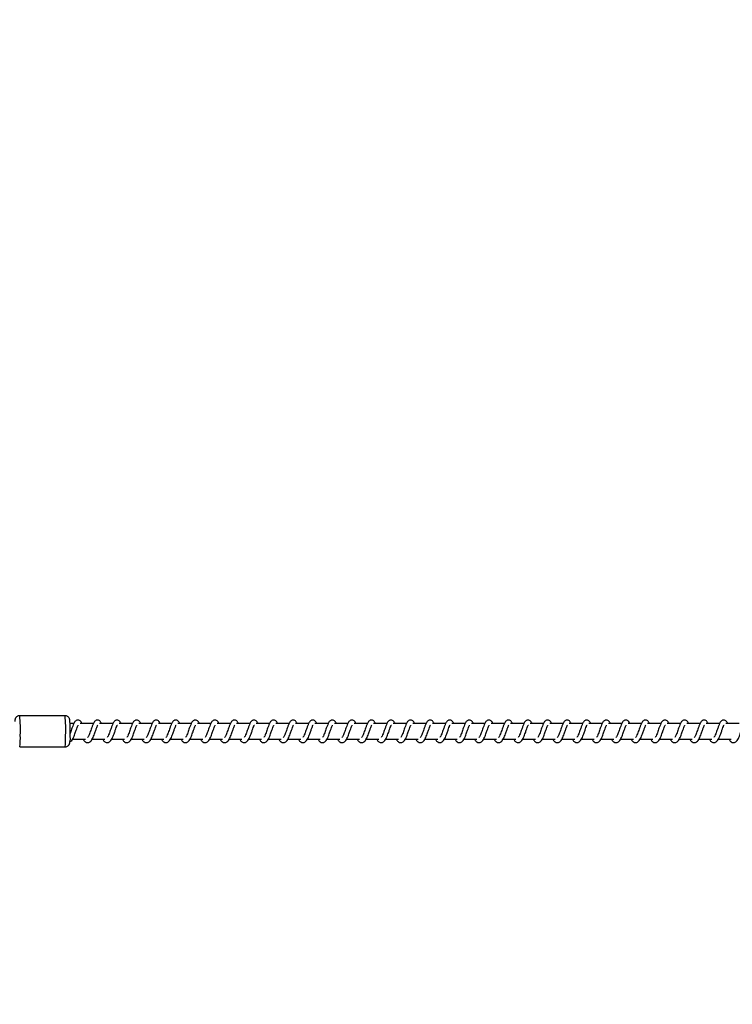
# Model space of a CAD drawing. Units: millimetres. Extents: x -408 to 7277, y 187 to 2225.
# Drawn here: x 2007 to 2053, y 369 to 432 of the extents above; entities that cross this region are included whole.
import ezdxf

# ---------------------------------------------------------------- set-up
doc = ezdxf.new("R2010")
doc.units = ezdxf.units.MM
doc.header["$LTSCALE"] = 1000
doc.header["$PDSIZE"] = -1
doc.layers.add('VP-DIM', color=7, linetype='Continuous')
doc.layers.add('VP-EQ', color=7, linetype='Continuous', true_color=0x8a3492)
doc.dimstyles.new('ISO-25', dxfattribs={"dimtxt": 2.5, "dimasz": 2.5, "dimexe": 1.25, "dimexo": 0.625, "dimtad": 1, "dimtxsty": 'Standard', "dimcen": 2.5, "dimadec": 0, "dimazin": 0, "dimtfac": 1, "dimtmove": 0, "dimatfit": 3, "dimfxl": 1, "dimarcsym": 0})

# ---------------------------------------------------------------- blocks, each defined once
blk = doc.blocks.new('*D68')
at = {"layer": 'Defpoints', "color": 0}
for p in [(1279.881, 808.718), (1279.881, 186.673), (2745.98, 186.673)]:
    blk.add_point(p, dxfattribs=at)
at = {"layer": 'VP-DIM', "color": 0, "lineweight": -2}
blk.add_line((2745.98, 788.718), (2745.98, 206.673), dxfattribs=at)
at = {"layer": 'VP-DIM', "color": 0}
for points in [[(2749.313, 788.718), (2742.647, 788.718), (2745.98, 808.718)], [(2742.647, 206.673), (2749.313, 206.673), (2745.98, 186.673)]]:
    blk.add_solid(points, dxfattribs=at)
at = {"layer": 'VP-DIM', "color": 0, "insert": (2728.48, 492.317), "char_height": 15, "attachment_point": 5, "rotation": 90}
blk.add_mtext('622', dxfattribs=at)
blk = doc.blocks.new('0421H_')
at = {"color": 7, "linetype": 'Continuous', "lineweight": 25}
for p, q in [((11823.604, 18892.602), (11820.706, 18892.602)), ((11824.164, 18892.102), (11823.923, 18892.102)), ((11825.414, 18892.102), (11824.565, 18892.102)), ((11826.665, 18892.102), (11825.816, 18892.102)), ((11827.915, 18892.102), (11827.066, 18892.102)), ((11829.166, 18892.102), (11828.317, 18892.102)), ((11830.417, 18892.102), (11829.568, 18892.102)), ((11831.667, 18892.102), (11830.818, 18892.102)), ((11832.918, 18892.102), (11832.069, 18892.102)), ((11834.169, 18892.102), (11833.32, 18892.102)), ((11835.419, 18892.102), (11834.57, 18892.102)), ((11836.67, 18892.102), (11835.821, 18892.102)), ((11837.921, 18892.102), (11837.071, 18892.102)), ((11839.171, 18892.102), (11838.322, 18892.102)), ((11840.422, 18892.102), (11839.573, 18892.102)), ((11841.673, 18892.102), (11840.823, 18892.102)), ((11842.923, 18892.102), (11842.074, 18892.102)), ((11844.174, 18892.102), (11843.325, 18892.102)), ((11845.425, 18892.102), (11844.575, 18892.102)), ((11846.675, 18892.102), (11845.826, 18892.102)), ((11847.926, 18892.102), (11847.077, 18892.102)), ((11849.177, 18892.102), (11848.327, 18892.102)), ((11850.427, 18892.102), (11849.578, 18892.102)), ((11851.678, 18892.102), (11850.829, 18892.102)), ((11852.929, 18892.102), (11852.079, 18892.102)), ((11854.179, 18892.102), (11853.33, 18892.102)), ((11855.43, 18892.102), (11854.581, 18892.102)), ((11856.681, 18892.102), (11855.831, 18892.102)), ((11857.931, 18892.102), (11857.082, 18892.102)), ((11859.182, 18892.102), (11858.333, 18892.102)), ((11860.433, 18892.102), (11859.583, 18892.102)), ((11861.683, 18892.102), (11860.834, 18892.102)), ((11862.934, 18892.102), (11862.085, 18892.102)), ((11864.185, 18892.102), (11863.335, 18892.102)), ((11865.435, 18892.102), (11864.586, 18892.102)), ((11866.686, 18892.102), (11865.837, 18892.102)), ((11824.085, 18891.102), (11824.907, 18891.102)), ((11825.335, 18891.102), (11826.157, 18891.102)), ((11826.586, 18891.102), (11827.408, 18891.102)), ((11827.837, 18891.102), (11828.659, 18891.102)), ((11829.087, 18891.102), (11829.909, 18891.102)), ((11830.338, 18891.102), (11831.16, 18891.102)), ((11831.589, 18891.102), (11832.411, 18891.102)), ((11832.839, 18891.102), (11833.661, 18891.102)), ((11834.09, 18891.102), (11834.912, 18891.102)), ((11835.341, 18891.102), (11836.163, 18891.102)), ((11836.591, 18891.102), (11837.413, 18891.102)), ((11837.842, 18891.102), (11838.664, 18891.102)), ((11839.093, 18891.102), (11839.915, 18891.102)), ((11840.343, 18891.102), (11841.165, 18891.102)), ((11841.594, 18891.102), (11842.416, 18891.102)), ((11842.845, 18891.102), (11843.667, 18891.102)), ((11844.095, 18891.102), (11844.917, 18891.102)), ((11845.346, 18891.102), (11846.168, 18891.102)), ((11846.597, 18891.102), (11847.419, 18891.102)), ((11847.847, 18891.102), (11848.669, 18891.102)), ((11849.098, 18891.102), (11849.92, 18891.102)), ((11850.349, 18891.102), (11851.171, 18891.102)), ((11851.599, 18891.102), (11852.421, 18891.102)), ((11852.85, 18891.102), (11853.672, 18891.102)), ((11854.101, 18891.102), (11854.923, 18891.102)), ((11855.351, 18891.102), (11856.173, 18891.102)), ((11856.602, 18891.102), (11857.424, 18891.102)), ((11857.853, 18891.102), (11858.675, 18891.102)), ((11859.103, 18891.102), (11859.925, 18891.102)), ((11860.354, 18891.102), (11861.176, 18891.102)), ((11861.605, 18891.102), (11862.426, 18891.102)), ((11862.855, 18891.102), (11863.677, 18891.102)), ((11864.106, 18891.102), (11864.928, 18891.102)), ((11865.357, 18891.102), (11866.179, 18891.102)), ((11820.706, 18890.602), (11823.604, 18890.602))]:
    blk.add_line(p, q, dxfattribs=at)
at = {"color": 8, "linetype": 'Continuous', "lineweight": 25}
for centre, radius, start, end in [((11812.655, 18891.73), 8.098, 357.29571, 6.18677), ((11815.552, 18891.73), 8.098, 357.29571, 6.18677), ((11817.2, 18891.155), 3.549, 351.03561, 3.10317), ((11818.758, 18891.224), 4.886, 352.68995, 1.44883)]:
    blk.add_arc(centre, radius, start, end, dxfattribs=at)
at = {"color": 7, "linetype": 'Continuous', "lineweight": 25}
blk.add_arc((11823.945, 18891.092), 0.115, 256.03009, 321.47038, dxfattribs=at)
for points, knots in [([(11820.706, 18892.599), (11820.69, 18892.599), (11820.643, 18892.601), (11820.575, 18892.576), (11820.51, 18892.534), (11820.465, 18892.485), (11820.435, 18892.437), (11820.417, 18892.393), (11820.408, 18892.357), (11820.402, 18892.324), (11820.397, 18892.289), (11820.395, 18892.256), (11820.394, 18892.24)], [0, 0, 0, 0, 0.072136, 0.202011, 0.312715, 0.410292, 0.496548, 0.573069, 0.642923, 0.730189, 0.867359, 1, 1, 1, 1]), ([(11823.93, 18891.421), (11823.931, 18891.447), (11823.931, 18891.522), (11823.931, 18891.65), (11823.93, 18891.8), (11823.928, 18891.942), (11823.925, 18892.07), (11823.92, 18892.179), (11823.914, 18892.27), (11823.909, 18892.322), (11823.897, 18892.377), (11823.88, 18892.425), (11823.85, 18892.479), (11823.802, 18892.533), (11823.733, 18892.577), (11823.663, 18892.602), (11823.618, 18892.6), (11823.604, 18892.599)], [0, 0, 0, 0, 0.048237, 0.140386, 0.232638, 0.325028, 0.417798, 0.511481, 0.60751, 0.71291, 0.749832, 0.784465, 0.823639, 0.867125, 0.917749, 0.973069, 1, 1, 1, 1]), ([(11824.68, 18892.102), (11824.669, 18892.126), (11824.646, 18892.176), (11824.605, 18892.235), (11824.53, 18892.301), (11824.456, 18892.325), (11824.38, 18892.321), (11824.318, 18892.298), (11824.237, 18892.232), (11824.169, 18892.125), (11824.106, 18891.975), (11824.061, 18891.846), (11824.018, 18891.728), (11823.97, 18891.592), (11823.938, 18891.503), (11823.923, 18891.461)], [0, 0, 0, 0, 0.054815, 0.117905, 0.197198, 0.275306, 0.320803, 0.376179, 0.440021, 0.586168, 0.704633, 0.761723, 0.834767, 0.92095, 1, 1, 1, 1]), ([(11825.931, 18892.102), (11825.92, 18892.126), (11825.897, 18892.176), (11825.855, 18892.235), (11825.781, 18892.301), (11825.706, 18892.325), (11825.631, 18892.321), (11825.568, 18892.298), (11825.487, 18892.232), (11825.42, 18892.125), (11825.357, 18891.975), (11825.311, 18891.846), (11825.269, 18891.727), (11825.218, 18891.586), (11825.166, 18891.435), (11825.105, 18891.294), (11825.065, 18891.231), (11825.045, 18891.199)], [0, 0, 0, 0, 0.045218, 0.09728, 0.162702, 0.227146, 0.264654, 0.310371, 0.363044, 0.483625, 0.581366, 0.628455, 0.688736, 0.759843, 0.834968, 0.916296, 1, 1, 1, 1]), ([(11827.182, 18892.102), (11827.171, 18892.126), (11827.147, 18892.176), (11827.106, 18892.235), (11827.031, 18892.301), (11826.957, 18892.325), (11826.881, 18892.321), (11826.819, 18892.298), (11826.738, 18892.232), (11826.671, 18892.125), (11826.607, 18891.975), (11826.562, 18891.846), (11826.519, 18891.727), (11826.469, 18891.586), (11826.417, 18891.435), (11826.356, 18891.294), (11826.316, 18891.231), (11826.295, 18891.199)], [0, 0, 0, 0, 0.045226, 0.09728, 0.162702, 0.227155, 0.264663, 0.310344, 0.36305, 0.483623, 0.581371, 0.628461, 0.688742, 0.759849, 0.834975, 0.916304, 1, 1, 1, 1]), ([(11828.432, 18892.102), (11828.421, 18892.126), (11828.398, 18892.176), (11828.357, 18892.235), (11828.282, 18892.301), (11828.208, 18892.325), (11828.132, 18892.321), (11828.07, 18892.298), (11827.988, 18892.232), (11827.921, 18892.125), (11827.858, 18891.975), (11827.813, 18891.846), (11827.77, 18891.727), (11827.72, 18891.586), (11827.668, 18891.435), (11827.606, 18891.294), (11827.566, 18891.231), (11827.546, 18891.199)], [0, 0, 0, 0, 0.0452262, 0.0972807, 0.1627034, 0.2271481, 0.2646568, 0.3103463, 0.3630436, 0.4836259, 0.5813687, 0.6284584, 0.6887399, 0.7598476, 0.8349739, 0.9162884, 1, 1, 1, 1]), ([(11829.683, 18892.102), (11829.672, 18892.126), (11829.649, 18892.176), (11829.607, 18892.235), (11829.533, 18892.301), (11829.458, 18892.325), (11829.383, 18892.321), (11829.321, 18892.298), (11829.239, 18892.232), (11829.172, 18892.125), (11829.109, 18891.975), (11829.063, 18891.846), (11829.021, 18891.727), (11828.97, 18891.586), (11828.918, 18891.435), (11828.857, 18891.294), (11828.817, 18891.231), (11828.797, 18891.199)], [0, 0, 0, 0, 0.0452193, 0.0972824, 0.1627054, 0.2271505, 0.2646594, 0.310341, 0.3630469, 0.4836298, 0.5813732, 0.6284631, 0.688745, 0.7598531, 0.8349798, 0.9162947, 1, 1, 1, 1]), ([(11830.934, 18892.102), (11830.923, 18892.126), (11830.899, 18892.176), (11830.858, 18892.235), (11830.783, 18892.301), (11830.709, 18892.325), (11830.633, 18892.321), (11830.571, 18892.298), (11830.49, 18892.232), (11830.423, 18892.125), (11830.359, 18891.975), (11830.314, 18891.846), (11830.271, 18891.727), (11830.221, 18891.586), (11830.169, 18891.435), (11830.108, 18891.294), (11830.068, 18891.231), (11830.047, 18891.199)], [0, 0, 0, 0, 0.045226, 0.097297, 0.162719, 0.227144, 0.264682, 0.310363, 0.363068, 0.483625, 0.581387, 0.628477, 0.688758, 0.759865, 0.83499, 0.916304, 1, 1, 1, 1]), ([(11832.184, 18892.102), (11832.173, 18892.126), (11832.15, 18892.176), (11832.109, 18892.235), (11832.034, 18892.301), (11831.96, 18892.325), (11831.884, 18892.321), (11831.822, 18892.298), (11831.74, 18892.232), (11831.673, 18892.125), (11831.61, 18891.975), (11831.565, 18891.846), (11831.522, 18891.727), (11831.472, 18891.586), (11831.42, 18891.435), (11831.358, 18891.294), (11831.318, 18891.231), (11831.298, 18891.199)], [0, 0, 0, 0, 0.0452259, 0.0972968, 0.1626953, 0.2271396, 0.2646784, 0.3103676, 0.3630644, 0.483629, 0.5813857, 0.628475, 0.6887415, 0.7598635, 0.8349748, 0.916304, 1, 1, 1, 1]), ([(11833.435, 18892.102), (11833.424, 18892.126), (11833.401, 18892.176), (11833.359, 18892.235), (11833.285, 18892.301), (11833.21, 18892.325), (11833.135, 18892.321), (11833.072, 18892.298), (11832.991, 18892.232), (11832.924, 18892.125), (11832.861, 18891.975), (11832.815, 18891.846), (11832.773, 18891.727), (11832.722, 18891.586), (11832.67, 18891.435), (11832.609, 18891.294), (11832.569, 18891.231), (11832.549, 18891.199)], [0, 0, 0, 0, 0.045218, 0.09728, 0.162701, 0.227144, 0.264682, 0.310363, 0.363067, 0.48363, 0.58137, 0.628473, 0.688738, 0.759845, 0.834969, 0.916297, 1, 1, 1, 1]), ([(11834.685, 18892.102), (11834.675, 18892.126), (11834.651, 18892.176), (11834.61, 18892.235), (11834.535, 18892.301), (11834.461, 18892.325), (11834.385, 18892.321), (11834.323, 18892.298), (11834.242, 18892.232), (11834.175, 18892.125), (11834.111, 18891.975), (11834.066, 18891.846), (11834.023, 18891.727), (11833.973, 18891.586), (11833.921, 18891.435), (11833.86, 18891.294), (11833.82, 18891.231), (11833.799, 18891.199)], [0, 0, 0, 0, 0.0452256, 0.0972794, 0.1627012, 0.2271534, 0.2646919, 0.3103727, 0.3630546, 0.4836272, 0.5813748, 0.6284776, 0.6887439, 0.7598505, 0.8349758, 0.9163045, 1, 1, 1, 1]), ([(11835.936, 18892.102), (11835.925, 18892.126), (11835.902, 18892.176), (11835.861, 18892.235), (11835.786, 18892.301), (11835.712, 18892.325), (11835.636, 18892.321), (11835.574, 18892.298), (11835.493, 18892.232), (11835.425, 18892.125), (11835.362, 18891.975), (11835.317, 18891.846), (11835.274, 18891.727), (11835.224, 18891.586), (11835.172, 18891.435), (11835.11, 18891.294), (11835.07, 18891.231), (11835.05, 18891.199)], [0, 0, 0, 0, 0.045226, 0.09728, 0.162703, 0.227147, 0.264656, 0.310373, 0.363047, 0.483629, 0.581371, 0.628474, 0.688741, 0.759848, 0.834974, 0.916304, 1, 1, 1, 1]), ([(11837.187, 18892.102), (11837.176, 18892.126), (11837.153, 18892.176), (11837.111, 18892.235), (11837.037, 18892.301), (11836.962, 18892.325), (11836.887, 18892.321), (11836.824, 18892.298), (11836.743, 18892.232), (11836.676, 18892.125), (11836.613, 18891.975), (11836.567, 18891.846), (11836.525, 18891.727), (11836.474, 18891.586), (11836.422, 18891.435), (11836.361, 18891.294), (11836.321, 18891.231), (11836.301, 18891.199)], [0, 0, 0, 0, 0.045219, 0.097281, 0.162703, 0.227148, 0.264656, 0.310337, 0.363042, 0.483624, 0.581366, 0.628455, 0.688736, 0.759843, 0.834969, 0.916304, 1, 1, 1, 1]), ([(11838.437, 18892.102), (11838.427, 18892.126), (11838.403, 18892.176), (11838.362, 18892.235), (11838.287, 18892.301), (11838.213, 18892.325), (11838.137, 18892.321), (11838.075, 18892.298), (11837.994, 18892.232), (11837.927, 18892.125), (11837.863, 18891.975), (11837.818, 18891.846), (11837.775, 18891.727), (11837.725, 18891.586), (11837.673, 18891.435), (11837.611, 18891.294), (11837.571, 18891.231), (11837.551, 18891.199)], [0, 0, 0, 0, 0.045226, 0.09728, 0.162702, 0.227155, 0.264663, 0.310344, 0.36305, 0.483623, 0.581371, 0.628461, 0.688742, 0.759849, 0.834975, 0.916304, 1, 1, 1, 1]), ([(11839.688, 18892.102), (11839.677, 18892.126), (11839.654, 18892.176), (11839.613, 18892.235), (11839.538, 18892.301), (11839.463, 18892.325), (11839.388, 18892.321), (11839.326, 18892.298), (11839.244, 18892.232), (11839.177, 18892.125), (11839.114, 18891.975), (11839.069, 18891.846), (11839.026, 18891.727), (11838.976, 18891.586), (11838.924, 18891.435), (11838.862, 18891.294), (11838.822, 18891.231), (11838.802, 18891.199)], [0, 0, 0, 0, 0.0452262, 0.0972807, 0.1627034, 0.2271481, 0.2646568, 0.3103463, 0.3630436, 0.4836259, 0.5813687, 0.6284584, 0.6887399, 0.7598476, 0.8349739, 0.9162884, 1, 1, 1, 1]), ([(11840.939, 18892.102), (11840.928, 18892.126), (11840.905, 18892.176), (11840.863, 18892.235), (11840.789, 18892.301), (11840.714, 18892.325), (11840.639, 18892.321), (11840.576, 18892.298), (11840.495, 18892.232), (11840.428, 18892.125), (11840.365, 18891.975), (11840.319, 18891.846), (11840.277, 18891.727), (11840.226, 18891.586), (11840.174, 18891.435), (11840.113, 18891.294), (11840.073, 18891.231), (11840.053, 18891.199)], [0, 0, 0, 0, 0.045205, 0.097285, 0.162708, 0.227153, 0.264662, 0.310344, 0.36305, 0.483633, 0.581377, 0.628467, 0.688749, 0.759858, 0.834982, 0.916303, 1, 1, 1, 1]), ([(11842.189, 18892.102), (11842.179, 18892.126), (11842.155, 18892.176), (11842.114, 18892.235), (11842.039, 18892.301), (11841.965, 18892.325), (11841.889, 18892.321), (11841.827, 18892.298), (11841.746, 18892.232), (11841.679, 18892.125), (11841.615, 18891.975), (11841.57, 18891.846), (11841.527, 18891.727), (11841.477, 18891.586), (11841.425, 18891.435), (11841.364, 18891.294), (11841.324, 18891.231), (11841.303, 18891.199)], [0, 0, 0, 0, 0.0452258, 0.0972967, 0.1627188, 0.2271435, 0.2646822, 0.3103632, 0.3630683, 0.4836246, 0.5813872, 0.6284764, 0.6887429, 0.7598647, 0.8349903, 0.9163041, 1, 1, 1, 1]), ([(11843.44, 18892.102), (11843.429, 18892.126), (11843.406, 18892.176), (11843.364, 18892.235), (11843.29, 18892.301), (11843.216, 18892.325), (11843.14, 18892.321), (11843.078, 18892.298), (11842.996, 18892.232), (11842.929, 18892.125), (11842.866, 18891.975), (11842.82, 18891.846), (11842.778, 18891.727), (11842.727, 18891.586), (11842.676, 18891.435), (11842.614, 18891.294), (11842.574, 18891.231), (11842.554, 18891.199)], [0, 0, 0, 0, 0.045226, 0.097297, 0.162695, 0.22714, 0.264679, 0.310368, 0.363065, 0.483629, 0.581372, 0.628475, 0.688741, 0.759863, 0.834975, 0.916304, 1, 1, 1, 1]), ([(11844.691, 18892.102), (11844.68, 18892.126), (11844.656, 18892.176), (11844.615, 18892.235), (11844.541, 18892.301), (11844.466, 18892.325), (11844.391, 18892.321), (11844.328, 18892.298), (11844.247, 18892.232), (11844.18, 18892.125), (11844.117, 18891.975), (11844.071, 18891.846), (11844.029, 18891.727), (11843.978, 18891.586), (11843.926, 18891.435), (11843.865, 18891.294), (11843.825, 18891.231), (11843.805, 18891.199)], [0, 0, 0, 0, 0.045218, 0.09728, 0.162702, 0.227145, 0.264684, 0.310364, 0.363069, 0.483632, 0.581374, 0.628476, 0.688742, 0.759849, 0.834971, 0.916305, 1, 1, 1, 1]), ([(11845.941, 18892.102), (11845.931, 18892.126), (11845.907, 18892.176), (11845.866, 18892.235), (11845.791, 18892.301), (11845.717, 18892.325), (11845.641, 18892.321), (11845.579, 18892.298), (11845.498, 18892.232), (11845.431, 18892.125), (11845.367, 18891.975), (11845.322, 18891.846), (11845.279, 18891.727), (11845.229, 18891.586), (11845.177, 18891.435), (11845.115, 18891.294), (11845.075, 18891.231), (11845.055, 18891.199)], [0, 0, 0, 0, 0.045226, 0.09728, 0.162702, 0.227154, 0.264693, 0.310373, 0.363055, 0.483628, 0.581376, 0.628479, 0.688743, 0.75985, 0.834975, 0.916304, 1, 1, 1, 1]), ([(11847.192, 18892.102), (11847.181, 18892.126), (11847.158, 18892.176), (11847.117, 18892.235), (11847.042, 18892.301), (11846.967, 18892.325), (11846.892, 18892.321), (11846.83, 18892.298), (11846.748, 18892.232), (11846.681, 18892.125), (11846.618, 18891.975), (11846.572, 18891.846), (11846.53, 18891.727), (11846.48, 18891.586), (11846.428, 18891.435), (11846.366, 18891.294), (11846.326, 18891.231), (11846.306, 18891.199)], [0, 0, 0, 0, 0.045226, 0.09728, 0.162703, 0.227147, 0.264656, 0.310373, 0.363047, 0.483629, 0.581371, 0.628474, 0.688741, 0.759848, 0.834974, 0.916304, 1, 1, 1, 1]), ([(11848.443, 18892.102), (11848.432, 18892.126), (11848.408, 18892.176), (11848.367, 18892.235), (11848.293, 18892.301), (11848.218, 18892.325), (11848.143, 18892.321), (11848.08, 18892.298), (11847.999, 18892.232), (11847.932, 18892.125), (11847.869, 18891.975), (11847.823, 18891.846), (11847.781, 18891.727), (11847.73, 18891.586), (11847.678, 18891.435), (11847.617, 18891.294), (11847.577, 18891.231), (11847.556, 18891.199)], [0, 0, 0, 0, 0.045226, 0.09728, 0.162709, 0.227153, 0.264662, 0.310343, 0.363048, 0.483629, 0.58137, 0.628459, 0.68874, 0.759847, 0.83497, 0.916304, 1, 1, 1, 1]), ([(11849.693, 18892.102), (11849.683, 18892.126), (11849.659, 18892.176), (11849.618, 18892.235), (11849.543, 18892.301), (11849.469, 18892.325), (11849.393, 18892.321), (11849.331, 18892.298), (11849.249, 18892.232), (11849.183, 18892.125), (11849.119, 18891.975), (11849.074, 18891.846), (11849.032, 18891.727), (11848.981, 18891.586), (11848.929, 18891.435), (11848.867, 18891.294), (11848.827, 18891.231), (11848.807, 18891.199)], [0, 0, 0, 0, 0.0452114, 0.0972827, 0.1627055, 0.2271307, 0.2647003, 0.3103538, 0.3630824, 0.483623, 0.581372, 0.6284894, 0.6887395, 0.7598769, 0.8349888, 0.9163033, 1, 1, 1, 1]), ([(11850.944, 18892.102), (11850.933, 18892.126), (11850.91, 18892.176), (11850.868, 18892.235), (11850.794, 18892.301), (11850.72, 18892.325), (11850.644, 18892.321), (11850.582, 18892.298), (11850.5, 18892.232), (11850.433, 18892.125), (11850.37, 18891.975), (11850.324, 18891.846), (11850.282, 18891.727), (11850.232, 18891.586), (11850.179, 18891.435), (11850.118, 18891.294), (11850.078, 18891.231), (11850.058, 18891.199)], [0, 0, 0, 0, 0.045205, 0.097285, 0.162709, 0.227127, 0.264697, 0.31036, 0.363035, 0.483619, 0.581364, 0.628482, 0.688735, 0.759844, 0.834986, 0.916302, 1, 1, 1, 1]), ([(11852.195, 18892.102), (11852.184, 18892.126), (11852.161, 18892.176), (11852.119, 18892.235), (11852.045, 18892.301), (11851.97, 18892.325), (11851.895, 18892.321), (11851.832, 18892.298), (11851.751, 18892.232), (11851.684, 18892.125), (11851.621, 18891.975), (11851.575, 18891.846), (11851.533, 18891.727), (11851.482, 18891.586), (11851.43, 18891.435), (11851.369, 18891.294), (11851.329, 18891.231), (11851.309, 18891.199)], [0, 0, 0, 0, 0.045212, 0.097283, 0.162714, 0.227132, 0.264701, 0.310355, 0.363038, 0.483621, 0.581365, 0.628483, 0.688736, 0.759844, 0.834982, 0.916303, 1, 1, 1, 1]), ([(11853.445, 18892.102), (11853.434, 18892.126), (11853.411, 18892.176), (11853.37, 18892.235), (11853.295, 18892.301), (11853.221, 18892.325), (11853.145, 18892.321), (11853.083, 18892.298), (11853.002, 18892.232), (11852.935, 18892.125), (11852.871, 18891.975), (11852.826, 18891.846), (11852.783, 18891.727), (11852.733, 18891.586), (11852.681, 18891.435), (11852.619, 18891.294), (11852.579, 18891.231), (11852.559, 18891.199)], [0, 0, 0, 0, 0.045212, 0.097285, 0.162708, 0.227135, 0.264644, 0.310355, 0.363038, 0.483615, 0.581359, 0.628454, 0.688734, 0.759843, 0.834986, 0.916302, 1, 1, 1, 1]), ([(11854.696, 18892.102), (11854.685, 18892.126), (11854.662, 18892.176), (11854.62, 18892.235), (11854.546, 18892.301), (11854.471, 18892.325), (11854.396, 18892.321), (11854.334, 18892.298), (11854.252, 18892.232), (11854.185, 18892.125), (11854.122, 18891.975), (11854.077, 18891.846), (11854.034, 18891.727), (11853.984, 18891.586), (11853.931, 18891.435), (11853.87, 18891.294), (11853.83, 18891.231), (11853.81, 18891.199)], [0, 0, 0, 0, 0.0452048, 0.097285, 0.1627084, 0.2271261, 0.2646353, 0.3103533, 0.3630282, 0.483612, 0.581356, 0.6284462, 0.6887284, 0.759837, 0.8349787, 0.9162942, 1, 1, 1, 1]), ([(11855.947, 18892.102), (11855.936, 18892.126), (11855.912, 18892.176), (11855.871, 18892.235), (11855.797, 18892.301), (11855.722, 18892.325), (11855.647, 18892.321), (11855.584, 18892.298), (11855.503, 18892.232), (11855.436, 18892.125), (11855.373, 18891.975), (11855.327, 18891.846), (11855.285, 18891.727), (11855.234, 18891.586), (11855.182, 18891.435), (11855.121, 18891.294), (11855.081, 18891.231), (11855.06, 18891.199)], [0, 0, 0, 0, 0.0452118, 0.0972837, 0.162715, 0.2271326, 0.2646417, 0.3103514, 0.3630346, 0.4836182, 0.581362, 0.6284522, 0.6887343, 0.7598427, 0.8349815, 0.9163025, 1, 1, 1, 1]), ([(11857.197, 18892.102), (11857.186, 18892.126), (11857.163, 18892.176), (11857.122, 18892.235), (11857.047, 18892.301), (11856.973, 18892.325), (11856.897, 18892.321), (11856.835, 18892.298), (11856.754, 18892.232), (11856.687, 18892.125), (11856.623, 18891.975), (11856.578, 18891.846), (11856.535, 18891.727), (11856.485, 18891.586), (11856.433, 18891.435), (11856.371, 18891.294), (11856.331, 18891.231), (11856.311, 18891.199)], [0, 0, 0, 0, 0.045212, 0.097285, 0.162709, 0.227135, 0.264645, 0.310355, 0.363039, 0.483616, 0.58136, 0.628451, 0.688734, 0.759843, 0.834985, 0.916302, 1, 1, 1, 1]), ([(11858.448, 18892.102), (11858.437, 18892.126), (11858.414, 18892.176), (11858.372, 18892.235), (11858.298, 18892.301), (11858.223, 18892.325), (11858.148, 18892.321), (11858.086, 18892.298), (11858.004, 18892.232), (11857.937, 18892.125), (11857.874, 18891.975), (11857.829, 18891.846), (11857.786, 18891.727), (11857.736, 18891.586), (11857.683, 18891.435), (11857.622, 18891.294), (11857.582, 18891.231), (11857.562, 18891.199)], [0, 0, 0, 0, 0.045233, 0.097312, 0.162733, 0.227149, 0.264657, 0.310374, 0.363047, 0.483627, 0.581368, 0.628457, 0.688738, 0.759844, 0.834984, 0.916297, 1, 1, 1, 1]), ([(11859.699, 18892.102), (11859.688, 18892.126), (11859.664, 18892.176), (11859.623, 18892.235), (11859.549, 18892.301), (11859.474, 18892.325), (11859.399, 18892.321), (11859.336, 18892.298), (11859.255, 18892.232), (11859.188, 18892.125), (11859.124, 18891.975), (11859.079, 18891.846), (11859.037, 18891.727), (11858.986, 18891.586), (11858.934, 18891.435), (11858.873, 18891.294), (11858.833, 18891.231), (11858.812, 18891.199)], [0, 0, 0, 0, 0.04524, 0.09731, 0.162683, 0.227162, 0.26467, 0.310378, 0.363059, 0.48363, 0.581376, 0.628465, 0.688745, 0.75985, 0.834957, 0.916306, 1, 1, 1, 1]), ([(11860.949, 18892.102), (11860.938, 18892.126), (11860.915, 18892.176), (11860.874, 18892.235), (11860.799, 18892.301), (11860.725, 18892.325), (11860.649, 18892.321), (11860.587, 18892.298), (11860.506, 18892.232), (11860.439, 18892.125), (11860.375, 18891.975), (11860.33, 18891.846), (11860.287, 18891.727), (11860.237, 18891.586), (11860.185, 18891.435), (11860.123, 18891.294), (11860.083, 18891.231), (11860.063, 18891.199)], [0, 0, 0, 0, 0.04524, 0.097276, 0.162696, 0.227167, 0.264682, 0.31039, 0.363071, 0.483641, 0.581381, 0.628469, 0.688749, 0.759854, 0.834964, 0.916306, 1, 1, 1, 1]), ([(11862.2, 18892.102), (11862.189, 18892.126), (11862.166, 18892.176), (11862.125, 18892.235), (11862.05, 18892.301), (11861.975, 18892.325), (11861.9, 18892.321), (11861.838, 18892.298), (11861.756, 18892.232), (11861.689, 18892.125), (11861.626, 18891.975), (11861.58, 18891.846), (11861.538, 18891.727), (11861.487, 18891.586), (11861.436, 18891.435), (11861.374, 18891.294), (11861.334, 18891.231), (11861.314, 18891.199)], [0, 0, 0, 0, 0.045232, 0.097276, 0.162696, 0.227166, 0.264673, 0.310388, 0.363061, 0.483638, 0.581377, 0.628464, 0.688743, 0.759848, 0.834957, 0.916299, 1, 1, 1, 1]), ([(11863.451, 18892.102), (11863.44, 18892.126), (11863.416, 18892.176), (11863.375, 18892.235), (11863.301, 18892.301), (11863.226, 18892.325), (11863.151, 18892.321), (11863.088, 18892.298), (11863.007, 18892.232), (11862.94, 18892.125), (11862.876, 18891.975), (11862.831, 18891.846), (11862.789, 18891.727), (11862.738, 18891.586), (11862.686, 18891.435), (11862.625, 18891.294), (11862.585, 18891.231), (11862.564, 18891.199)], [0, 0, 0, 0, 0.045239, 0.097275, 0.162695, 0.227174, 0.264681, 0.310388, 0.363069, 0.483639, 0.581384, 0.628472, 0.688751, 0.759856, 0.834965, 0.916307, 1, 1, 1, 1]), ([(11864.701, 18892.102), (11864.69, 18892.126), (11864.667, 18892.176), (11864.626, 18892.235), (11864.551, 18892.301), (11864.477, 18892.325), (11864.401, 18892.321), (11864.339, 18892.298), (11864.257, 18892.232), (11864.191, 18892.125), (11864.127, 18891.975), (11864.082, 18891.846), (11864.039, 18891.727), (11863.989, 18891.586), (11863.937, 18891.435), (11863.875, 18891.294), (11863.835, 18891.231), (11863.815, 18891.199)], [0, 0, 0, 0, 0.04524, 0.097277, 0.162698, 0.227169, 0.264677, 0.310338, 0.363057, 0.483636, 0.581377, 0.628465, 0.688746, 0.759852, 0.834962, 0.916305, 1, 1, 1, 1]), ([(11865.952, 18892.102), (11865.941, 18892.126), (11865.918, 18892.176), (11865.877, 18892.235), (11865.802, 18892.301), (11865.727, 18892.325), (11865.652, 18892.321), (11865.59, 18892.298), (11865.508, 18892.232), (11865.441, 18892.125), (11865.378, 18891.975), (11865.332, 18891.846), (11865.29, 18891.727), (11865.239, 18891.586), (11865.188, 18891.435), (11865.126, 18891.294), (11865.086, 18891.231), (11865.066, 18891.199)], [0, 0, 0, 0, 0.045233, 0.097277, 0.162697, 0.227168, 0.264676, 0.310336, 0.363054, 0.483633, 0.581373, 0.628461, 0.68874, 0.759846, 0.834955, 0.916298, 1, 1, 1, 1]), ([(11824.035, 18891.02), (11824.061, 18891.06), (11824.11, 18891.135), (11824.178, 18891.283), (11824.23, 18891.427), (11824.288, 18891.591), (11824.349, 18891.761), (11824.398, 18891.9), (11824.432, 18891.972), (11824.444, 18891.991), (11824.448, 18891.998)], [0, 0, 0, 0, 0.162471, 0.308043, 0.432021, 0.541309, 0.721418, 0.860575, 0.953337, 1, 1, 1, 1]), ([(11825.286, 18891.02), (11825.312, 18891.06), (11825.36, 18891.135), (11825.428, 18891.283), (11825.481, 18891.427), (11825.539, 18891.591), (11825.599, 18891.761), (11825.649, 18891.9), (11825.682, 18891.972), (11825.694, 18891.991), (11825.698, 18891.998)], [0, 0, 0, 0, 0.162472, 0.308036, 0.432019, 0.541307, 0.721417, 0.860574, 0.953337, 1, 1, 1, 1]), ([(11826.013, 18891.102), (11826.02, 18891.088), (11826.059, 18891.013), (11826.145, 18890.921), (11826.258, 18890.88), (11826.33, 18890.883), (11826.381, 18890.895), (11826.454, 18890.93), (11826.555, 18891.034), (11826.608, 18891.134), (11826.679, 18891.283), (11826.731, 18891.427), (11826.789, 18891.591), (11826.85, 18891.761), (11826.9, 18891.9), (11826.933, 18891.972), (11826.945, 18891.991), (11826.949, 18891.998)], [0, 0, 0, 0, 0.027614, 0.139822, 0.239623, 0.262502, 0.301905, 0.357487, 0.426771, 0.519902, 0.603346, 0.674412, 0.737058, 0.840299, 0.92006, 0.973233, 1, 1, 1, 1]), ([(11827.263, 18891.102), (11827.271, 18891.088), (11827.31, 18891.013), (11827.396, 18890.921), (11827.509, 18890.88), (11827.581, 18890.883), (11827.632, 18890.895), (11827.705, 18890.93), (11827.805, 18891.034), (11827.859, 18891.134), (11827.93, 18891.283), (11827.982, 18891.427), (11828.04, 18891.591), (11828.101, 18891.761), (11828.15, 18891.9), (11828.184, 18891.972), (11828.196, 18891.991), (11828.2, 18891.998)], [0, 0, 0, 0, 0.02762, 0.13982, 0.239621, 0.2625, 0.301912, 0.357511, 0.426777, 0.519908, 0.603352, 0.674417, 0.737063, 0.840303, 0.92007, 0.973243, 1, 1, 1, 1]), ([(11828.514, 18891.102), (11828.522, 18891.088), (11828.561, 18891.013), (11828.647, 18890.921), (11828.76, 18890.88), (11828.831, 18890.883), (11828.883, 18890.895), (11828.956, 18890.93), (11829.056, 18891.034), (11829.109, 18891.134), (11829.181, 18891.283), (11829.233, 18891.427), (11829.291, 18891.591), (11829.351, 18891.761), (11829.401, 18891.9), (11829.434, 18891.972), (11829.446, 18891.991), (11829.45, 18891.998)], [0, 0, 0, 0, 0.0276198, 0.1398208, 0.2396219, 0.2625006, 0.3019042, 0.3575118, 0.4267774, 0.5199086, 0.6033475, 0.6744164, 0.7370617, 0.840303, 0.92007, 0.9732429, 1, 1, 1, 1]), ([(11829.765, 18891.102), (11829.772, 18891.088), (11829.811, 18891.013), (11829.897, 18890.921), (11830.01, 18890.88), (11830.082, 18890.883), (11830.133, 18890.895), (11830.207, 18890.93), (11830.306, 18891.034), (11830.36, 18891.134), (11830.431, 18891.283), (11830.484, 18891.427), (11830.541, 18891.591), (11830.602, 18891.761), (11830.652, 18891.9), (11830.685, 18891.972), (11830.697, 18891.991), (11830.701, 18891.998)], [0, 0, 0, 0, 0.027614, 0.139822, 0.239623, 0.262501, 0.301905, 0.357513, 0.426772, 0.519903, 0.603347, 0.674427, 0.737058, 0.840299, 0.92006, 0.973233, 1, 1, 1, 1]), ([(11831.015, 18891.102), (11831.023, 18891.088), (11831.062, 18891.013), (11831.148, 18890.921), (11831.261, 18890.88), (11831.333, 18890.883), (11831.384, 18890.895), (11831.457, 18890.93), (11831.557, 18891.034), (11831.611, 18891.134), (11831.682, 18891.283), (11831.734, 18891.427), (11831.792, 18891.591), (11831.853, 18891.761), (11831.902, 18891.9), (11831.935, 18891.972), (11831.947, 18891.991), (11831.951, 18891.998)], [0, 0, 0, 0, 0.02762, 0.139841, 0.239615, 0.262493, 0.301897, 0.357504, 0.426794, 0.519908, 0.603352, 0.674432, 0.737062, 0.840303, 0.920082, 0.973243, 1, 1, 1, 1]), ([(11832.266, 18891.102), (11832.274, 18891.088), (11832.313, 18891.013), (11832.399, 18890.921), (11832.511, 18890.88), (11832.583, 18890.883), (11832.635, 18890.895), (11832.708, 18890.93), (11832.808, 18891.034), (11832.861, 18891.134), (11832.933, 18891.283), (11832.985, 18891.427), (11833.042, 18891.591), (11833.103, 18891.761), (11833.153, 18891.9), (11833.186, 18891.972), (11833.198, 18891.991), (11833.202, 18891.998)], [0, 0, 0, 0, 0.027637, 0.139837, 0.239611, 0.262517, 0.301894, 0.357501, 0.426792, 0.519923, 0.603346, 0.674429, 0.73706, 0.840315, 0.920082, 0.973243, 1, 1, 1, 1]), ([(11833.517, 18891.102), (11833.524, 18891.088), (11833.563, 18891.013), (11833.649, 18890.921), (11833.762, 18890.88), (11833.834, 18890.883), (11833.885, 18890.895), (11833.958, 18890.93), (11834.059, 18891.034), (11834.112, 18891.134), (11834.183, 18891.283), (11834.236, 18891.427), (11834.293, 18891.591), (11834.354, 18891.761), (11834.404, 18891.9), (11834.437, 18891.972), (11834.449, 18891.991), (11834.453, 18891.998)], [0, 0, 0, 0, 0.0276139, 0.1398237, 0.2395992, 0.2625047, 0.3019088, 0.3574905, 0.4267759, 0.5199081, 0.6033533, 0.6744202, 0.7370518, 0.8403086, 0.9200708, 0.9732327, 1, 1, 1, 1]), ([(11834.767, 18891.102), (11834.775, 18891.088), (11834.814, 18891.013), (11834.9, 18890.921), (11835.013, 18890.88), (11835.085, 18890.883), (11835.136, 18890.895), (11835.209, 18890.93), (11835.309, 18891.034), (11835.363, 18891.134), (11835.434, 18891.283), (11835.486, 18891.427), (11835.544, 18891.591), (11835.605, 18891.761), (11835.654, 18891.9), (11835.688, 18891.972), (11835.699, 18891.991), (11835.703, 18891.998)], [0, 0, 0, 0, 0.02762, 0.139822, 0.239597, 0.262503, 0.301906, 0.357488, 0.426779, 0.519911, 0.603356, 0.674423, 0.737069, 0.840311, 0.920079, 0.973252, 1, 1, 1, 1]), ([(11836.018, 18891.102), (11836.026, 18891.088), (11836.065, 18891.013), (11836.151, 18890.921), (11836.263, 18890.88), (11836.335, 18890.883), (11836.387, 18890.895), (11836.46, 18890.93), (11836.56, 18891.034), (11836.613, 18891.134), (11836.685, 18891.283), (11836.737, 18891.427), (11836.795, 18891.591), (11836.855, 18891.761), (11836.905, 18891.9), (11836.938, 18891.972), (11836.95, 18891.991), (11836.954, 18891.998)], [0, 0, 0, 0, 0.02762, 0.139822, 0.239598, 0.262503, 0.301907, 0.357489, 0.42678, 0.519913, 0.603352, 0.674422, 0.737068, 0.840311, 0.920078, 0.973252, 1, 1, 1, 1]), ([(11837.269, 18891.102), (11837.276, 18891.088), (11837.315, 18891.013), (11837.401, 18890.921), (11837.514, 18890.88), (11837.586, 18890.883), (11837.637, 18890.895), (11837.71, 18890.93), (11837.81, 18891.034), (11837.864, 18891.134), (11837.935, 18891.283), (11837.987, 18891.427), (11838.045, 18891.591), (11838.106, 18891.761), (11838.156, 18891.9), (11838.189, 18891.972), (11838.201, 18891.991), (11838.205, 18891.998)], [0, 0, 0, 0, 0.027614, 0.139822, 0.239623, 0.262502, 0.301905, 0.357513, 0.426772, 0.519903, 0.603347, 0.674413, 0.737058, 0.840299, 0.92006, 0.973233, 1, 1, 1, 1]), ([(11838.519, 18891.102), (11838.527, 18891.088), (11838.566, 18891.013), (11838.652, 18890.921), (11838.765, 18890.88), (11838.837, 18890.883), (11838.888, 18890.895), (11838.961, 18890.93), (11839.061, 18891.034), (11839.115, 18891.134), (11839.186, 18891.283), (11839.238, 18891.427), (11839.296, 18891.591), (11839.357, 18891.761), (11839.406, 18891.9), (11839.439, 18891.972), (11839.451, 18891.991), (11839.455, 18891.998)], [0, 0, 0, 0, 0.0276198, 0.1398208, 0.2396219, 0.2625006, 0.3019042, 0.3575118, 0.4267774, 0.5199086, 0.6033475, 0.6744164, 0.7370617, 0.840303, 0.92007, 0.9732429, 1, 1, 1, 1]), ([(11839.77, 18891.102), (11839.778, 18891.088), (11839.817, 18891.013), (11839.902, 18890.921), (11840.015, 18890.88), (11840.087, 18890.883), (11840.139, 18890.895), (11840.212, 18890.93), (11840.312, 18891.034), (11840.365, 18891.134), (11840.437, 18891.283), (11840.489, 18891.427), (11840.546, 18891.591), (11840.607, 18891.761), (11840.657, 18891.9), (11840.69, 18891.972), (11840.702, 18891.991), (11840.706, 18891.998)], [0, 0, 0, 0, 0.0276198, 0.1398208, 0.2396219, 0.2625006, 0.3019042, 0.3575118, 0.4267774, 0.5199086, 0.6033475, 0.6744164, 0.7370617, 0.840303, 0.92007, 0.9732429, 1, 1, 1, 1]), ([(11841.02, 18891.102), (11841.028, 18891.088), (11841.067, 18891.013), (11841.153, 18890.921), (11841.266, 18890.88), (11841.338, 18890.883), (11841.389, 18890.895), (11841.462, 18890.93), (11841.562, 18891.034), (11841.616, 18891.134), (11841.687, 18891.283), (11841.74, 18891.427), (11841.797, 18891.591), (11841.858, 18891.761), (11841.908, 18891.9), (11841.941, 18891.972), (11841.953, 18891.991), (11841.957, 18891.998)], [0, 0, 0, 0, 0.0276196, 0.1398272, 0.2396275, 0.2625061, 0.3019094, 0.3575166, 0.4267753, 0.5199057, 0.6033492, 0.6744294, 0.7370598, 0.8403002, 0.9200607, 0.9732333, 1, 1, 1, 1]), ([(11842.271, 18891.102), (11842.279, 18891.088), (11842.318, 18891.013), (11842.404, 18890.921), (11842.517, 18890.88), (11842.589, 18890.883), (11842.64, 18890.895), (11842.713, 18890.93), (11842.813, 18891.034), (11842.867, 18891.134), (11842.938, 18891.283), (11842.99, 18891.427), (11843.048, 18891.591), (11843.108, 18891.761), (11843.158, 18891.9), (11843.191, 18891.972), (11843.203, 18891.991), (11843.207, 18891.998)], [0, 0, 0, 0, 0.02762, 0.139841, 0.239615, 0.26252, 0.301897, 0.357505, 0.426795, 0.519926, 0.603348, 0.674432, 0.737062, 0.840303, 0.920082, 0.973243, 1, 1, 1, 1]), ([(11843.522, 18891.102), (11843.53, 18891.088), (11843.569, 18891.013), (11843.655, 18890.921), (11843.767, 18890.88), (11843.839, 18890.883), (11843.891, 18890.895), (11843.964, 18890.93), (11844.064, 18891.034), (11844.117, 18891.134), (11844.189, 18891.283), (11844.241, 18891.427), (11844.298, 18891.591), (11844.359, 18891.761), (11844.409, 18891.9), (11844.442, 18891.972), (11844.454, 18891.991), (11844.458, 18891.998)], [0, 0, 0, 0, 0.027637, 0.139838, 0.239612, 0.262517, 0.301895, 0.357502, 0.426793, 0.519924, 0.603347, 0.674428, 0.737059, 0.840315, 0.920082, 0.973243, 1, 1, 1, 1]), ([(11844.773, 18891.102), (11844.78, 18891.088), (11844.819, 18891.013), (11844.905, 18890.921), (11845.018, 18890.88), (11845.09, 18890.883), (11845.141, 18890.895), (11845.214, 18890.93), (11845.314, 18891.034), (11845.368, 18891.134), (11845.439, 18891.283), (11845.491, 18891.427), (11845.549, 18891.591), (11845.61, 18891.761), (11845.66, 18891.9), (11845.693, 18891.972), (11845.705, 18891.991), (11845.709, 18891.998)], [0, 0, 0, 0, 0.02762, 0.139822, 0.239604, 0.26251, 0.301914, 0.357495, 0.42678, 0.519911, 0.603356, 0.674422, 0.737054, 0.84031, 0.920071, 0.973233, 1, 1, 1, 1]), ([(11846.023, 18891.102), (11846.031, 18891.088), (11846.07, 18891.013), (11846.156, 18890.921), (11846.269, 18890.88), (11846.341, 18890.883), (11846.392, 18890.895), (11846.465, 18890.93), (11846.565, 18891.034), (11846.619, 18891.134), (11846.69, 18891.283), (11846.742, 18891.427), (11846.8, 18891.591), (11846.861, 18891.761), (11846.91, 18891.9), (11846.943, 18891.972), (11846.955, 18891.991), (11846.959, 18891.998)], [0, 0, 0, 0, 0.02762, 0.139822, 0.239598, 0.262503, 0.301907, 0.357489, 0.42678, 0.519913, 0.603352, 0.674422, 0.737068, 0.840311, 0.920078, 0.973252, 1, 1, 1, 1]), ([(11847.274, 18891.102), (11847.282, 18891.088), (11847.321, 18891.013), (11847.406, 18890.921), (11847.519, 18890.88), (11847.591, 18890.883), (11847.643, 18890.895), (11847.716, 18890.93), (11847.816, 18891.034), (11847.869, 18891.134), (11847.941, 18891.283), (11847.993, 18891.427), (11848.05, 18891.591), (11848.111, 18891.761), (11848.161, 18891.9), (11848.194, 18891.972), (11848.206, 18891.991), (11848.21, 18891.998)], [0, 0, 0, 0, 0.0276199, 0.1398213, 0.2396227, 0.2625015, 0.3019053, 0.3574865, 0.4267776, 0.519909, 0.6033483, 0.6744145, 0.7370608, 0.8403024, 0.9200697, 0.9732428, 1, 1, 1, 1]), ([(11848.524, 18891.102), (11848.532, 18891.088), (11848.571, 18891.013), (11848.657, 18890.921), (11848.77, 18890.88), (11848.842, 18890.883), (11848.893, 18890.895), (11848.966, 18890.93), (11849.066, 18891.034), (11849.12, 18891.134), (11849.191, 18891.283), (11849.243, 18891.427), (11849.301, 18891.591), (11849.362, 18891.761), (11849.412, 18891.9), (11849.445, 18891.972), (11849.457, 18891.991), (11849.461, 18891.998)], [0, 0, 0, 0, 0.02762, 0.139844, 0.2396, 0.262524, 0.30191, 0.357492, 0.426777, 0.519925, 0.603354, 0.674421, 0.737067, 0.840309, 0.920071, 0.973233, 1, 1, 1, 1]), ([(11849.775, 18891.102), (11849.783, 18891.088), (11849.822, 18891.013), (11849.908, 18890.921), (11850.021, 18890.88), (11850.093, 18890.883), (11850.144, 18890.895), (11850.217, 18890.93), (11850.317, 18891.034), (11850.371, 18891.134), (11850.442, 18891.283), (11850.494, 18891.427), (11850.552, 18891.591), (11850.612, 18891.761), (11850.662, 18891.9), (11850.695, 18891.972), (11850.707, 18891.991), (11850.711, 18891.998)], [0, 0, 0, 0, 0.027604, 0.13983, 0.239581, 0.262514, 0.301892, 0.357475, 0.426769, 0.519919, 0.603345, 0.674417, 0.737064, 0.840309, 0.920079, 0.973242, 1, 1, 1, 1]), ([(11851.026, 18891.102), (11851.034, 18891.088), (11851.072, 18891.013), (11851.159, 18890.921), (11851.271, 18890.88), (11851.343, 18890.883), (11851.394, 18890.895), (11851.468, 18890.93), (11851.568, 18891.034), (11851.621, 18891.134), (11851.693, 18891.283), (11851.745, 18891.427), (11851.802, 18891.591), (11851.863, 18891.761), (11851.913, 18891.9), (11851.946, 18891.972), (11851.958, 18891.991), (11851.962, 18891.998)], [0, 0, 0, 0, 0.027604, 0.13983, 0.239581, 0.262514, 0.301893, 0.357476, 0.426763, 0.519914, 0.603345, 0.674414, 0.737062, 0.84031, 0.920074, 0.973261, 1, 1, 1, 1]), ([(11852.276, 18891.102), (11852.284, 18891.088), (11852.323, 18891.013), (11852.409, 18890.921), (11852.522, 18890.88), (11852.594, 18890.883), (11852.645, 18890.895), (11852.718, 18890.93), (11852.818, 18891.034), (11852.872, 18891.134), (11852.943, 18891.283), (11852.995, 18891.427), (11853.053, 18891.591), (11853.114, 18891.761), (11853.163, 18891.9), (11853.197, 18891.972), (11853.209, 18891.991), (11853.213, 18891.998)], [0, 0, 0, 0, 0.027604, 0.139829, 0.239586, 0.26251, 0.301897, 0.35748, 0.426766, 0.519915, 0.603345, 0.674413, 0.73706, 0.840304, 0.920067, 0.973261, 1, 1, 1, 1]), ([(11853.527, 18891.102), (11853.535, 18891.088), (11853.574, 18891.013), (11853.66, 18890.921), (11853.773, 18890.88), (11853.845, 18890.883), (11853.896, 18890.895), (11853.969, 18890.93), (11854.069, 18891.034), (11854.123, 18891.134), (11854.194, 18891.283), (11854.246, 18891.427), (11854.304, 18891.591), (11854.364, 18891.761), (11854.414, 18891.9), (11854.447, 18891.972), (11854.459, 18891.991), (11854.463, 18891.998)], [0, 0, 0, 0, 0.0276032, 0.1398268, 0.239629, 0.2625079, 0.3018858, 0.3574675, 0.4267591, 0.5199077, 0.6033315, 0.6744012, 0.7370472, 0.8402895, 0.9200574, 0.9732426, 1, 1, 1, 1]), ([(11854.778, 18891.102), (11854.785, 18891.088), (11854.824, 18891.013), (11854.911, 18890.921), (11855.023, 18890.88), (11855.095, 18890.883), (11855.146, 18890.895), (11855.22, 18890.93), (11855.32, 18891.034), (11855.373, 18891.134), (11855.445, 18891.283), (11855.497, 18891.427), (11855.554, 18891.591), (11855.615, 18891.761), (11855.665, 18891.9), (11855.698, 18891.972), (11855.71, 18891.991), (11855.714, 18891.998)], [0, 0, 0, 0, 0.027603, 0.139826, 0.239628, 0.262506, 0.301884, 0.357519, 0.426753, 0.519901, 0.60333, 0.674396, 0.737042, 0.840286, 0.920048, 0.973233, 1, 1, 1, 1]), ([(11856.028, 18891.102), (11856.036, 18891.088), (11856.075, 18891.013), (11856.161, 18890.921), (11856.274, 18890.88), (11856.346, 18890.883), (11856.397, 18890.895), (11856.47, 18890.93), (11856.57, 18891.034), (11856.624, 18891.134), (11856.695, 18891.283), (11856.747, 18891.427), (11856.805, 18891.591), (11856.866, 18891.761), (11856.915, 18891.9), (11856.949, 18891.972), (11856.961, 18891.991), (11856.965, 18891.998)], [0, 0, 0, 0, 0.027603, 0.139825, 0.239635, 0.262505, 0.301891, 0.357525, 0.42676, 0.519907, 0.603336, 0.674402, 0.737047, 0.840289, 0.92005, 0.973243, 1, 1, 1, 1]), ([(11857.279, 18891.102), (11857.287, 18891.088), (11857.326, 18891.013), (11857.412, 18890.921), (11857.525, 18890.88), (11857.597, 18890.883), (11857.648, 18890.895), (11857.721, 18890.93), (11857.821, 18891.034), (11857.875, 18891.134), (11857.946, 18891.283), (11857.998, 18891.427), (11858.056, 18891.591), (11858.116, 18891.761), (11858.166, 18891.9), (11858.199, 18891.972), (11858.211, 18891.991), (11858.215, 18891.998)], [0, 0, 0, 0, 0.027603, 0.139826, 0.239628, 0.262507, 0.301885, 0.357519, 0.42676, 0.519909, 0.603332, 0.674431, 0.737048, 0.84029, 0.920058, 0.973243, 1, 1, 1, 1]), ([(11858.53, 18891.102), (11858.537, 18891.088), (11858.576, 18891.013), (11858.662, 18890.921), (11858.775, 18890.88), (11858.847, 18890.883), (11858.898, 18890.895), (11858.972, 18890.93), (11859.072, 18891.034), (11859.125, 18891.134), (11859.196, 18891.283), (11859.249, 18891.427), (11859.306, 18891.591), (11859.367, 18891.761), (11859.417, 18891.9), (11859.45, 18891.972), (11859.462, 18891.991), (11859.466, 18891.998)], [0, 0, 0, 0, 0.027602, 0.139823, 0.239623, 0.262501, 0.301878, 0.357511, 0.426795, 0.519908, 0.603335, 0.674429, 0.737045, 0.840287, 0.920073, 0.973233, 1, 1, 1, 1]), ([(11859.78, 18891.102), (11859.788, 18891.088), (11859.827, 18891.013), (11859.913, 18890.921), (11860.026, 18890.88), (11860.098, 18890.883), (11860.149, 18890.895), (11860.222, 18890.93), (11860.322, 18891.034), (11860.376, 18891.134), (11860.447, 18891.283), (11860.499, 18891.427), (11860.557, 18891.591), (11860.618, 18891.761), (11860.668, 18891.9), (11860.701, 18891.972), (11860.713, 18891.991), (11860.717, 18891.998)], [0, 0, 0, 0, 0.027637, 0.139815, 0.239615, 0.262494, 0.301879, 0.357505, 0.426795, 0.519909, 0.603337, 0.674431, 0.737047, 0.840316, 0.920082, 0.973243, 1, 1, 1, 1]), ([(11861.031, 18891.102), (11861.039, 18891.088), (11861.078, 18891.013), (11861.164, 18890.921), (11861.277, 18890.88), (11861.349, 18890.883), (11861.4, 18890.895), (11861.473, 18890.93), (11861.573, 18891.034), (11861.626, 18891.134), (11861.698, 18891.283), (11861.75, 18891.427), (11861.807, 18891.591), (11861.869, 18891.761), (11861.918, 18891.9), (11861.951, 18891.972), (11861.963, 18891.991), (11861.967, 18891.998)], [0, 0, 0, 0, 0.027637, 0.139815, 0.239616, 0.262494, 0.301924, 0.357504, 0.426794, 0.519908, 0.603363, 0.674431, 0.737047, 0.840316, 0.920082, 0.973243, 1, 1, 1, 1]), ([(11862.282, 18891.102), (11862.289, 18891.088), (11862.329, 18891.013), (11862.414, 18890.921), (11862.527, 18890.88), (11862.599, 18890.883), (11862.651, 18890.895), (11862.724, 18890.93), (11862.824, 18891.034), (11862.877, 18891.134), (11862.949, 18891.283), (11863.001, 18891.427), (11863.058, 18891.591), (11863.119, 18891.761), (11863.169, 18891.9), (11863.202, 18891.972), (11863.214, 18891.991), (11863.218, 18891.998)], [0, 0, 0, 0, 0.027637, 0.139815, 0.239615, 0.262493, 0.301922, 0.357503, 0.426787, 0.5199, 0.603359, 0.674425, 0.73707, 0.840312, 0.920073, 0.973233, 1, 1, 1, 1]), ([(11863.532, 18891.102), (11863.54, 18891.088), (11863.579, 18891.013), (11863.665, 18890.921), (11863.778, 18890.88), (11863.85, 18890.883), (11863.901, 18890.895), (11863.974, 18890.93), (11864.074, 18891.034), (11864.128, 18891.134), (11864.199, 18891.283), (11864.251, 18891.427), (11864.309, 18891.591), (11864.37, 18891.761), (11864.42, 18891.9), (11864.453, 18891.972), (11864.465, 18891.991), (11864.469, 18891.998)], [0, 0, 0, 0, 0.027637, 0.139815, 0.239615, 0.262493, 0.301931, 0.357504, 0.426794, 0.519907, 0.603367, 0.674432, 0.737076, 0.840316, 0.920083, 0.973243, 1, 1, 1, 1]), ([(11864.783, 18891.102), (11864.791, 18891.088), (11864.83, 18891.013), (11864.916, 18890.921), (11865.029, 18890.88), (11865.101, 18890.883), (11865.152, 18890.895), (11865.225, 18890.93), (11865.325, 18891.034), (11865.378, 18891.134), (11865.45, 18891.283), (11865.502, 18891.427), (11865.56, 18891.591), (11865.62, 18891.761), (11865.67, 18891.9), (11865.703, 18891.972), (11865.715, 18891.991), (11865.719, 18891.998)], [0, 0, 0, 0, 0.027637, 0.139815, 0.239615, 0.262494, 0.301923, 0.357504, 0.426794, 0.519908, 0.603362, 0.674431, 0.737076, 0.840316, 0.920082, 0.973243, 1, 1, 1, 1]), ([(11866.034, 18891.102), (11866.041, 18891.088), (11866.081, 18891.013), (11866.166, 18890.921), (11866.279, 18890.88), (11866.351, 18890.883), (11866.403, 18890.895), (11866.476, 18890.93), (11866.576, 18891.034), (11866.629, 18891.134), (11866.701, 18891.283), (11866.753, 18891.427), (11866.81, 18891.591), (11866.871, 18891.761), (11866.921, 18891.9), (11866.954, 18891.972), (11866.966, 18891.991), (11866.97, 18891.998)], [0, 0, 0, 0, 0.02763, 0.139816, 0.239616, 0.262495, 0.301924, 0.357505, 0.426789, 0.519902, 0.603362, 0.674427, 0.737072, 0.840312, 0.920073, 0.973233, 1, 1, 1, 1]), ([(11823.603, 18890.606), (11823.616, 18890.605), (11823.658, 18890.602), (11823.725, 18890.625), (11823.792, 18890.665), (11823.84, 18890.713), (11823.872, 18890.762), (11823.89, 18890.807), (11823.901, 18890.843), (11823.907, 18890.877), (11823.912, 18890.911), (11823.914, 18890.944), (11823.915, 18890.961)], [0, 0, 0, 0, 0.055439, 0.189578, 0.303209, 0.403096, 0.491526, 0.56979, 0.640608, 0.723915, 0.853691, 1, 1, 1, 1]), ([(11823.925, 18891.18), (11823.924, 18891.137), (11823.922, 18891.057), (11823.919, 18891.005), (11823.917, 18890.98)], [0, 0, 0, 0, 0.53893, 1, 1, 1, 1]), ([(11823.926, 18891.201), (11823.926, 18891.206), (11823.928, 18891.251), (11823.929, 18891.328), (11823.93, 18891.399), (11823.93, 18891.421)], [0, 0, 0, 0, 0.083799, 0.714652, 1, 1, 1, 1]), ([(11824.762, 18891.102), (11824.77, 18891.088), (11824.809, 18891.013), (11824.895, 18890.921), (11825.007, 18890.88), (11825.08, 18890.883), (11825.13, 18890.895), (11825.205, 18890.931), (11825.257, 18890.988), (11825.286, 18891.02)], [0, 0, 0, 0, 0.064717, 0.327621, 0.561407, 0.615078, 0.707406, 0.837641, 1, 1, 1, 1])]:
    blk.add_open_spline(points, degree=3, knots=knots, dxfattribs=at)
blk = doc.blocks.new('0421H_2D')
at = {"layer": 'VP-EQ', "color": 0}
blk.add_blockref('0421H_', (0, 0), dxfattribs=at)
blk = doc.blocks.new('*D74')
at = {"layer": 'Defpoints', "color": 0}
for p in [(2481.093, 623.268), (483.206, 373.599), (2651.538, 373.599)]:
    blk.add_point(p, dxfattribs=at)
at = {"layer": 'VP-DIM', "color": 0, "lineweight": -2}
blk.add_line((2651.538, 603.268), (2651.538, 393.599), dxfattribs=at)
at = {"layer": 'VP-DIM', "color": 0}
for points in [[(2654.871, 603.268), (2648.204, 603.268), (2651.538, 623.268)], [(2648.204, 393.599), (2654.871, 393.599), (2651.538, 373.599)]]:
    blk.add_solid(points, dxfattribs=at)
at = {"layer": 'VP-DIM', "color": 0, "insert": (2634.038, 498.433), "char_height": 15, "attachment_point": 5, "rotation": 90}
blk.add_mtext('250', dxfattribs=at)

msp = doc.modelspace()

# ---------------------------------------------------------------- block references
at = {"layer": 'VP-EQ', "color": 0}
msp.add_blockref('0421H_2D', (-9813.273, -18505.029), dxfattribs=at)

# ---------------------------------------------------------------- dimensions: what is measured, and where the dimension line sits
at = {"layer": 'VP-DIM', "color": 0}
dim = msp.add_linear_dim(base=(2745.98, 186.673), p1=(1279.881, 808.718), p2=(1279.881, 186.673), angle=90, dimstyle='ISO-25', override={"dimtxt": 15, "dimasz": 20, "dimexe": 100, "dimexo": 100, "dimgap": 10, "dimdec": 0, "dimzin": 1, "dimse1": 1, "dimse2": 1, "dimadec": 2, "dimtzin": 1}, dxfattribs=at)
dim.commit()
dim.dimension.update_dxf_attribs({"geometry": '*D68', "text_midpoint": (2745.98, 492.317), "dimtype": 160})
dim = msp.add_linear_dim(base=(2651.538, 373.599), p1=(2481.093, 623.268), p2=(483.206, 373.599), angle=90, text='250', dimstyle='ISO-25', override={"dimtxt": 15, "dimasz": 20, "dimexe": 100, "dimexo": 100, "dimgap": 10, "dimdec": 0, "dimzin": 1, "dimse1": 1, "dimse2": 1, "dimadec": 2, "dimtzin": 1}, dxfattribs=at)
dim.commit()
dim.dimension.update_dxf_attribs({"geometry": '*D74', "text_midpoint": (2634.038, 498.433)})

doc.saveas('drawing.dxf')
